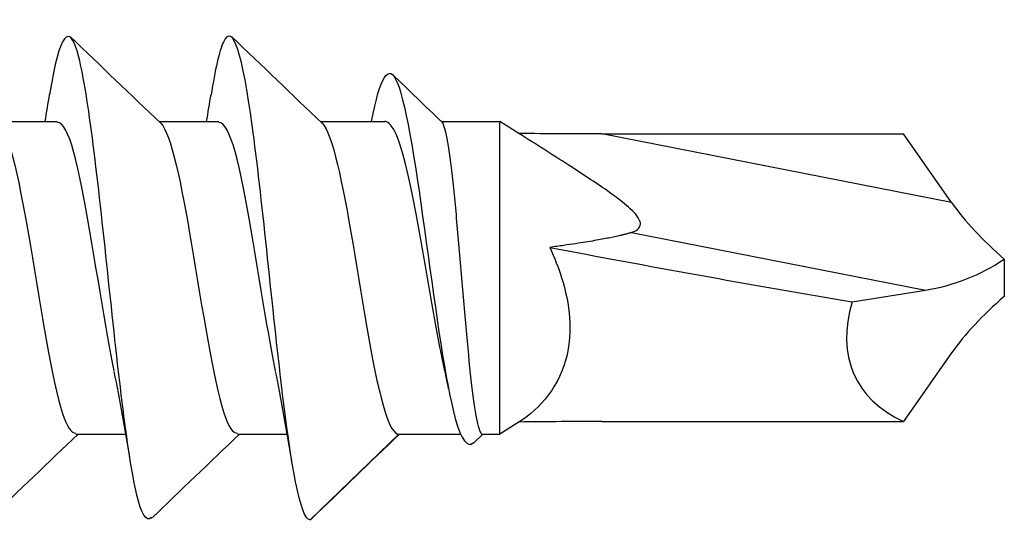
# Model space of a CAD drawing. Units: millimetres. Extents: x 1646 to 1999, y 1467 to 1927.
# Drawn here: x 1809 to 1819, y 1726 to 1731 of the extents above; entities that cross this region are included whole.
import ezdxf

# ---------------------------------------------------------------- set-up
doc = ezdxf.new("R2010")
doc.units = ezdxf.units.MM
doc.layers.add('SuP-Sichtbare-Kanten', color=7, linetype='Continuous', lineweight=25)
doc.layers.add('SuP-Sichtbare-tangentiale-Kanten', color=7, linetype='Continuous', lineweight=25)

msp = doc.modelspace()

# ---------------------------------------------------------------- linework, layer by layer
at = {"layer": 'SuP-Sichtbare-Kanten'}
for p, q in [((1809.0416, 1729.8732), (1809.6371, 1729.8732)), ((1810.6416, 1729.8732), (1811.2371, 1729.8732)), ((1812.2416, 1729.8732), (1812.8829, 1729.8732)), ((1813.4407, 1729.8732), (1814.0216, 1729.8732)), ((1814.0216, 1726.7732), (1814.0216, 1729.8732)), ((1814.2114, 1729.7532), (1814.0216, 1729.8732)), ((1815.0335, 1729.7482), (1818.0238, 1729.7482)), ((1818.4995, 1729.0689), (1818.0238, 1729.7482)), ((1819.0216, 1728.5089), (1819.0216, 1728.1376)), ((1817.5128, 1728.0853), (1818.2395, 1728.1999)), ((1818.4995, 1727.5776), (1818.0238, 1726.8982)), ((1814.2191, 1726.8982), (1814.0216, 1726.7732)), ((1815.0335, 1726.8982), (1818.0238, 1726.8982)), ((1809.8216, 1726.7732), (1810.3158, 1726.7732)), ((1811.4216, 1726.7732), (1811.9158, 1726.7732)), ((1813.0216, 1726.7732), (1812.1414, 1725.9232)), ((1813.0216, 1726.7732), (1813.632, 1726.7732)), ((1813.8544, 1726.7732), (1813.7611, 1726.6834)), ((1813.849, 1726.7732), (1814.0216, 1726.7732))]:
    msp.add_line(p, q, dxfattribs=at)
for centre, major_axis, ratio, start_param, end_param in [((1819.9145, 1728.7915), (-1.5853, 1.0313), 0.403116, 0.785398, 1.251128), ((1818.9576, 1728.7046), (-11.1124, 1.773), 0.075102, 1.171878, 1.452401), ((1818.3443, 1729.0993), (1.2027, 0.4848), 0.650521, 4.371559, 5.032057), ((1819.9145, 1727.8549), (-1.5853, -1.0313), 0.403116, 5.032057, 5.497787), ((1820.216, 1728.7046), (2.6617, 1.3856), 0.520567, 2.677748, 3.528892)]:
    msp.add_ellipse(centre, major_axis=major_axis, ratio=ratio, start_param=start_param, end_param=end_param, dxfattribs=at)
for points, knots in [([(1810.5674, 1725.9455), (1810.5191, 1725.8993), (1810.4709, 1725.9752), (1810.4226, 1726.18), (1810.3271, 1726.5849), (1810.2316, 1727.4737), (1810.1361, 1728.3735), (1810.0406, 1729.2733), (1809.9451, 1730.1389), (1809.8496, 1730.5099), (1809.7541, 1730.8808), (1809.6586, 1730.7386), (1809.5631, 1730.1587), (1809.5621, 1730.1522), (1809.561, 1730.1457), (1809.56, 1730.1392)], [6.181079, 6.181079, 6.181079, 6.181079, 6.749934, 6.749934, 6.749934, 7.874923, 7.874923, 7.874923, 8.999912, 8.999912, 8.999912, 10.124901, 10.124901, 10.124901, 10.137425, 10.137425, 10.137425, 10.137425]), ([(1812.1414, 1725.9232), (1812.0459, 1725.9232), (1811.9504, 1726.4764), (1811.855, 1727.2884), (1811.7595, 1728.1004), (1811.664, 1729.1306), (1811.5685, 1729.8308), (1811.473, 1730.5311), (1811.3775, 1730.8663), (1811.282, 1730.6582), (1811.2413, 1730.5695), (1811.2006, 1730.3841), (1811.16, 1730.1325)], [0, 0, 0, 0, 1.124989, 1.124989, 1.124989, 2.249978, 2.249978, 2.249978, 3.374967, 3.374967, 3.374967, 3.85424, 3.85424, 3.85424, 3.85424]), ([(1812.7508, 1729.8718), (1812.8356, 1730.3158), (1812.9203, 1730.4612), (1813.0051, 1730.2584), (1813.1011, 1730.0288), (1813.197, 1729.3733), (1813.293, 1728.6755), (1813.389, 1727.9776), (1813.4849, 1727.2747), (1813.5809, 1726.9268), (1813.641, 1726.7091), (1813.701, 1726.6345), (1813.7611, 1726.6895)], [2.392876, 2.392876, 2.392876, 2.392876, 3.391636, 3.391636, 3.391636, 4.522181, 4.522181, 4.522181, 5.652727, 5.652727, 5.652727, 6.360349, 6.360349, 6.360349, 6.360349]), ([(1809.0617, 1729.8539), (1809.1643, 1729.7534), (1809.2668, 1729.2503), (1809.3694, 1728.6392), (1809.4759, 1728.0045), (1809.5824, 1727.3019), (1809.6889, 1726.979), (1809.7332, 1726.845), (1809.7774, 1726.7807), (1809.8216, 1726.7824)], [-15.550623, -15.550623, -15.550623, -15.550623, -14.342473, -14.342473, -14.342473, -13.087546, -13.087546, -13.087546, -12.566371, -12.566371, -12.566371, -12.566371]), ([(1810.2005, 1727.3997), (1810.1736, 1727.529), (1810.1466, 1727.6737), (1810.1197, 1727.8292), (1810.0132, 1728.4437), (1809.9066, 1729.1789), (1809.8001, 1729.5662), (1809.7458, 1729.7639), (1809.6914, 1729.8632), (1809.6371, 1729.8635)], [7.212166, 7.212166, 7.212166, 7.212166, 7.529557, 7.529557, 7.529557, 8.784483, 8.784483, 8.784483, 9.424778, 9.424778, 9.424778, 9.424778]), ([(1810.6617, 1729.8539), (1810.7635, 1729.7537), (1810.8653, 1729.2579), (1810.9672, 1728.6522), (1811.0737, 1728.0186), (1811.1802, 1727.3133), (1811.2867, 1726.9857), (1811.3317, 1726.8474), (1811.3767, 1726.7809), (1811.4216, 1726.7825)], [-9.267437, -9.267437, -9.267437, -9.267437, -8.067842, -8.067842, -8.067842, -6.812916, -6.812916, -6.812916, -6.283185, -6.283185, -6.283185, -6.283185]), ([(1811.8005, 1727.3998), (1811.7728, 1727.5327), (1811.7452, 1727.6817), (1811.7175, 1727.8417), (1811.611, 1728.4581), (1811.5045, 1729.1912), (1811.3979, 1729.5741), (1811.3443, 1729.7669), (1811.2907, 1729.8634), (1811.2371, 1729.8635)], [0.928981, 0.928981, 0.928981, 0.928981, 1.254926, 1.254926, 1.254926, 2.509852, 2.509852, 2.509852, 3.141593, 3.141593, 3.141593, 3.141593]), ([(1812.2617, 1729.8538), (1812.3628, 1729.7539), (1812.4639, 1729.2654), (1812.565, 1728.6652), (1812.6715, 1728.0327), (1812.778, 1727.3248), (1812.8846, 1726.9924), (1812.9303, 1726.8499), (1812.9759, 1726.7732), (1813.0216, 1726.7732)], [-2.984252, -2.984252, -2.984252, -2.984252, -1.793211, -1.793211, -1.793211, -0.538285, -0.538285, -0.538285, 0, 0, 0, 0]), ([(1813.4714, 1727.4285), (1813.4584, 1727.4899), (1813.4453, 1727.5545), (1813.3966, 1727.8045), (1813.3614, 1728.0038), (1813.2902, 1728.4124), (1813.255, 1728.6177), (1813.1838, 1729.0066), (1813.1486, 1729.1862), (1813.0774, 1729.4953), (1813.0421, 1729.6217), (1812.971, 1729.8034), (1812.9357, 1729.8569), (1812.8944, 1729.8722), (1812.8886, 1729.8732), (1812.8829, 1729.8732)], [0.2889239, 0.2889239, 0.2889239, 0.2889239, 0.3119129, 0.3119129, 0.3742955, 0.3742955, 0.436678, 0.436678, 0.4990606, 0.4990606, 0.5614432, 0.5614432, 0.6238258, 0.6238258, 0.6339332, 0.6339332, 0.6339332, 0.6339332]), ([(1813.4461, 1729.8681), (1813.459, 1729.8556), (1813.4719, 1729.821), (1813.502, 1729.6907), (1813.5191, 1729.5802), (1813.5535, 1729.2991), (1813.5705, 1729.1314), (1813.605, 1728.7604), (1813.622, 1728.5607), (1813.6564, 1728.1557), (1813.6735, 1727.9542), (1813.7079, 1727.5762), (1813.7249, 1727.4034), (1813.7594, 1727.1095), (1813.7764, 1726.9913), (1813.8108, 1726.8258), (1813.8279, 1726.78), (1813.8464, 1726.7735), (1813.8477, 1726.7732), (1813.849, 1726.7732)], [0.5030071, 0.5030071, 0.5030071, 0.5030071, 0.5488948, 0.5488948, 0.6098831, 0.6098831, 0.6708714, 0.6708714, 0.7318597, 0.7318597, 0.792848, 0.792848, 0.8538363, 0.8538363, 0.9148246, 0.9148246, 0.9758129, 0.9758129, 0.9804902, 0.9804902, 0.9804902, 0.9804902]), ([(1815.3255, 1728.771), (1815.3372, 1728.7747), (1815.3486, 1728.7791), (1815.3798, 1728.7942), (1815.3968, 1728.8071), (1815.4136, 1728.8351), (1815.4169, 1728.8502), (1815.4121, 1728.883), (1815.4041, 1728.9007), (1815.3605, 1728.9702), (1815.3096, 1729.0137), (1815.2044, 1729.0999), (1815.1476, 1729.1415), (1814.9677, 1729.2682), (1814.8369, 1729.3535), (1814.5407, 1729.5445), (1814.3754, 1729.6492), (1814.2113, 1729.7532)], [-0.2247025, -0.2247025, -0.2247025, -0.2247025, -0.2197977, -0.2197977, -0.2101143, -0.2101143, -0.2027175, -0.2027175, -0.1953207, -0.1953207, -0.1709057, -0.1709057, -0.1464906, -0.1464906, -0.0976604, -0.0976604, -0.0413971, -0.0413971, -0.0413971, -0.0413971]), ([(1814.5186, 1728.6242), (1814.564, 1728.5228), (1814.6032, 1728.4214), (1814.6736, 1728.1969), (1814.7039, 1728.0586), (1814.7236, 1727.7934), (1814.7128, 1727.6665), (1814.6531, 1727.4099), (1814.5865, 1727.2724), (1814.4179, 1727.0478), (1814.3169, 1726.9601), (1814.2191, 1726.8982)], [0.6981324, 0.6981324, 0.6981324, 0.6981324, 0.7295496, 0.7295496, 0.7699911, 0.7699911, 0.8104327, 0.8104327, 0.8665647, 0.8665647, 0.9226968, 0.9226968, 0.9226968, 0.9226968])]:
    msp.add_open_spline(points, degree=3, knots=knots, dxfattribs=at)
for points in [[(1809.7674, 1730.7107), (1810.0651, 1730.4248), (1810.363, 1730.139), (1810.6617, 1729.8541)], [(1811.3674, 1730.7107), (1811.6651, 1730.4248), (1811.963, 1730.139), (1812.2617, 1729.8541)], [(1812.9574, 1730.3387), (1813.1203, 1730.1818), (1813.2832, 1730.0249), (1813.4461, 1729.8681)], [(1809.5158, 1729.8732), (1809.5308, 1729.9613), (1809.5455, 1730.0501), (1809.56, 1730.1392)], [(1811.1158, 1729.8732), (1811.1308, 1729.9613), (1811.1455, 1730.0501), (1811.16, 1730.1392)], [(1815.0335, 1729.7482), (1814.7685, 1729.7482), (1814.493, 1729.7502), (1814.2113, 1729.7532)], [(1810.36, 1726.5073), (1810.3103, 1726.8133), (1810.2577, 1727.1164), (1810.2005, 1727.3953)], [(1811.96, 1726.5073), (1811.9103, 1726.8133), (1811.8577, 1727.1164), (1811.8005, 1727.3953)], [(1813.5137, 1727.2214), (1813.4999, 1727.2918), (1813.4858, 1727.361), (1813.4714, 1727.4285)], [(1815.0335, 1726.8982), (1814.7686, 1726.8982), (1814.493, 1726.8963), (1814.2114, 1726.8933)], [(1809.8416, 1726.7732), (1809.5496, 1726.4947), (1809.2584, 1726.2153), (1808.9674, 1725.9357)], [(1811.4416, 1726.7732), (1811.1496, 1726.4947), (1810.8584, 1726.2153), (1810.5674, 1725.9357)], [(1813.027, 1726.7732), (1812.7362, 1726.4933), (1812.4455, 1726.2131), (1812.1549, 1725.9329)], [(1812.1414, 1725.9232), (1812.1459, 1725.9253), (1812.1504, 1725.9287), (1812.1549, 1725.9332)]]:
    msp.add_open_spline(points, degree=3, dxfattribs=at)
msp.add_rational_spline([(1815.3255, 1728.771), (1815.123, 1728.7073), (1814.5186, 1728.6242)], [1.76647717747, 1.57855983083, 1.19816398008], degree=2, dxfattribs=at)
at = {"layer": 'SuP-Sichtbare-tangentiale-Kanten'}
for p, q in [((1818.4995, 1729.0689), (1815.0335, 1729.7482)), ((1815.3255, 1728.771), (1818.2395, 1728.1999))]:
    msp.add_line(p, q, dxfattribs=at)

doc.saveas('drawing.dxf')
